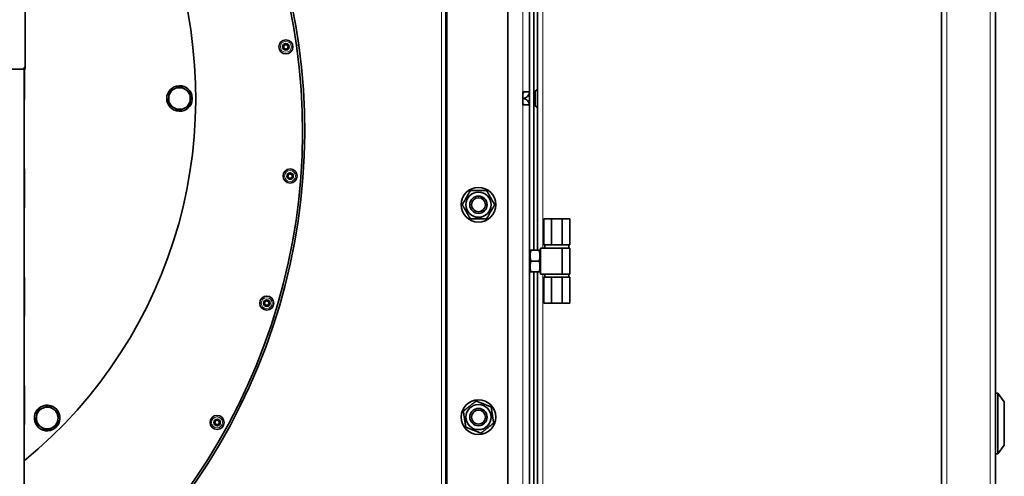
# Model space of a CAD drawing. Units: millimetres. Extents: x -463 to 4057, y -492 to 1994.
# Drawn here: x 3603 to 4057, y 1039 to 1250 of the extents above; entities that cross this region are included whole.
import ezdxf

# ---------------------------------------------------------------- set-up
doc = ezdxf.new("R2010")
doc.units = ezdxf.units.MM
doc.layers.add('Widoczne (ISO)', color=1, linetype='Continuous', lineweight=35)
doc.layers.add('Widoczne wąskie (ISO)', color=3, linetype='Continuous', lineweight=9)

msp = doc.modelspace()

# ---------------------------------------------------------------- linework, layer by layer
at = {"layer": 'Widoczne (ISO)'}
for p, q in [((3837.83, 1216.63), (3837.83, 1510.63)), ((4053.03, 1490.63), (4053.03, 936.63)), ((3799.33, 1473.63), (3799.33, 953.63)), ((4028.03, 1008.13), (4028.03, 1419.13)), ((3827.83, 1026.38), (3827.83, 1400.88)), ((3839.83, 1143.63), (3839.83, 1283.63)), ((3841.53, 1143.63), (3841.53, 1283.63)), ((3605.08, 1269.01), (3605.08, 1228.63)), ((3603.58, 1227.13), (3332.08, 1227.13)), ((3603.58, 1227.13), (3605.08, 1227.13)), ((3604.86, 1227.13), (3604.86, 1214.32)), ((3605.08, 1228.63), (3605.08, 1227.13)), ((3681.36, 1213.95), (3682.22, 1213.95)), ((3834.83, 1216.63), (3837.83, 1216.63)), ((3834.83, 1210.63), (3834.83, 1216.63)), ((3835.33, 1213.68), (3835.33, 1213.59)), ((3837.83, 1216.63), (3837.83, 1210.63)), ((3840.53, 1210.53), (3840.53, 1216.73)), ((3841.43, 1217.63), (3841.53, 1217.63)), ((3604.65, 1182.13), (3604.65, 1212.13)), ((3682.22, 1213.31), (3681.32, 1213.31)), ((3834.83, 1210.63), (3837.83, 1210.63)), ((3837.83, 1210.63), (3837.83, 916.63)), ((3841.43, 1209.63), (3841.53, 1209.63)), ((3604.86, 1179.95), (3604.86, 1164.32)), ((3604.65, 1132.13), (3604.65, 1162.13)), ((3844.53, 1158.13), (3848.03, 1158.13)), ((3844.53, 1146.13), (3844.53, 1158.13)), ((3848.03, 1158.13), (3853.03, 1158.13)), ((3848.03, 1146.13), (3848.03, 1158.13)), ((3853.03, 1158.13), (3856.53, 1158.13)), ((3853.03, 1146.13), (3853.03, 1158.13)), ((3856.53, 1146.13), (3856.53, 1158.13)), ((3844.53, 1146.13), (3848.03, 1146.13)), ((3845.03, 1144.63), (3845.03, 1146.13)), ((3848.03, 1146.13), (3853.03, 1146.13)), ((3853.03, 1146.13), (3856.53, 1146.13)), ((3856.03, 1144.63), (3856.03, 1146.13)), ((3837.83, 1143.08), (3838.15, 1143.63)), ((3838.15, 1143.63), (3838.6, 1143.63)), ((3838.6, 1143.63), (3842.27, 1143.63)), ((3842.27, 1143.63), (3842.72, 1143.63)), ((3843.03, 1143.08), (3842.72, 1143.63)), ((3843.03, 1144.63), (3853.03, 1144.63)), ((3843.03, 1132.63), (3843.03, 1144.63)), ((3853.03, 1144.63), (3856.53, 1144.63)), ((3853.03, 1132.63), (3853.03, 1144.63)), ((3856.53, 1132.63), (3856.53, 1144.63)), ((3838.6, 1138.63), (3842.27, 1138.63)), ((3837.83, 1134.18), (3838.15, 1133.63)), ((3838.6, 1133.63), (3838.15, 1133.63)), ((3838.6, 1133.63), (3842.27, 1133.63)), ((3839.83, 993.63), (3839.83, 1133.63)), ((3841.53, 993.63), (3841.53, 1133.63)), ((3842.72, 1133.63), (3842.27, 1133.63)), ((3843.03, 1134.18), (3842.72, 1133.63)), ((3843.03, 1132.63), (3853.03, 1132.63)), ((3845.03, 1131.13), (3845.03, 1132.63)), ((3853.03, 1132.63), (3856.53, 1132.63)), ((3856.03, 1131.13), (3856.03, 1132.63)), ((3604.86, 1129.95), (3604.86, 1114.32)), ((3848.03, 1131.13), (3844.53, 1131.13)), ((3844.53, 1131.13), (3844.53, 1119.13)), ((3853.03, 1131.13), (3848.03, 1131.13)), ((3848.03, 1131.13), (3848.03, 1119.13)), ((3856.53, 1131.13), (3853.03, 1131.13)), ((3853.03, 1131.13), (3853.03, 1119.13)), ((3856.53, 1131.13), (3856.53, 1119.13)), ((3848.03, 1119.13), (3844.53, 1119.13)), ((3853.03, 1119.13), (3848.03, 1119.13)), ((3856.53, 1119.13), (3853.03, 1119.13)), ((3604.65, 1082.13), (3604.65, 1112.13)), ((3604.86, 1079.95), (3604.86, 1064.32)), ((4054.03, 1077.63), (4053.03, 1077.63)), ((4054.03, 1049.63), (4054.03, 1077.63)), ((4057.03, 1073.63), (4054.03, 1077.63)), ((4057.03, 1073.63), (4057.03, 1053.63)), ((3604.65, 1032.13), (3604.65, 1062.13)), ((3616.73, 1060.49), (3616.36, 1061.24)), ((3616.95, 1061.49), (3617.35, 1060.68)), ((4057.03, 1053.63), (4054.03, 1049.63)), ((4054.03, 1049.63), (4053.03, 1049.63))]:
    msp.add_line(p, q, dxfattribs=at)
for centre, radius in [((3725.42, 1237.46), 3.25), ((3725.42, 1237.46), 1.5), ((3725.42, 1237.46), 1), ((3727.36, 1177.86), 3.25), ((3727.36, 1177.86), 1.5), ((3727.36, 1177.86), 1), ((3814.33, 1164.63), 8), ((3814.33, 1164.63), 5.8), ((3814.33, 1164.63), 4), ((3814.33, 1164.63), 4), ((3814.33, 1164.63), 3.23), ((3716.61, 1119.2), 3.25), ((3716.61, 1119.2), 1.5), ((3716.61, 1119.2), 1), ((3814.33, 1066.63), 8), ((3814.33, 1066.63), 5.8), ((3814.33, 1066.63), 4), ((3814.33, 1066.63), 4), ((3814.33, 1066.63), 3.23), ((3693.66, 1064.16), 3.25), ((3693.66, 1064.16), 1.5), ((3693.66, 1064.16), 1)]:
    msp.add_circle(centre, radius, dxfattribs=at)
for centre, radius, start, end in [((3476.43, 1202.53), 256.43, 7.9858, 70.1262), ((3476.43, 1202.53), 257.43, 7.9858, 70.1262), ((3467.83, 1213.63), 216, 309.3016, 230.6698), ((3448.63, 1198.63), 285.5, 303.1246, 7.9858), ((3448.63, 1198.63), 284.5, 303.2561, 7.9858), ((3603.58, 1228.63), 1.5, 270, 0), ((3676.33, 1213.63), 5.9, 3.1091, 356.8909), ((3676.33, 1213.63), 5, 117.1677, 177.1677), ((3676.33, 1213.63), 5, 57.1677, 117.1677), ((3676.33, 1213.63), 5, 177.1677, 237.1677), ((3676.33, 1213.63), 5, 357.1677, 57.1677), ((3676.33, 1213.63), 5.9, 356.8909, 3.1091), ((3834.83, 1216.63), 3, 270, 0), ((3834.83, 1216.63), 0.5, 270, 0), ((3834.83, 1210.63), 3, 0, 90), ((3841.43, 1216.73), 0.9, 90, 180), ((3676.33, 1213.63), 5, 237.1677, 297.1677), ((3676.33, 1213.63), 5, 297.1677, 357.1677), ((3834.83, 1210.63), 0.5, 0, 90), ((3841.43, 1210.53), 0.9, 180, 270), ((3615.26, 1066.2), 5.9, 290.7228, 284.4267), ((3615.26, 1066.2), 5, 112.6303, 172.6303), ((3615.26, 1066.2), 5, 52.6303, 112.6303), ((3615.26, 1066.2), 5, 352.6303, 52.6303), ((3615.26, 1066.2), 5, 172.6303, 232.6303), ((3615.26, 1066.2), 5, 292.6303, 352.6303), ((3615.26, 1066.2), 5, 232.6303, 292.6303), ((3615.26, 1066.2), 5.9, 284.4267, 290.7228)]:
    msp.add_arc(centre, radius, start, end, dxfattribs=at)
for points, weights in [([(3671.48, 1216.76), (3672.86, 1217.47), (3674.05, 1218.08)], [1, 1.0379548493, 1]), ([(3674.05, 1218.08), (3675.24, 1218.69), (3676.62, 1219.4)], [1, 1.0379548493, 1]), ([(3676.62, 1219.4), (3677.92, 1218.56), (3679.04, 1217.84)], [1, 1.0379548493, 1]), ([(3671.2, 1211), (3671.27, 1212.54), (3671.34, 1213.88)], [1, 1.0379548493, 1]), ([(3671.34, 1213.88), (3671.41, 1215.22), (3671.48, 1216.76)], [1, 1.0379548493, 1]), ([(3679.04, 1217.84), (3680.17, 1217.11), (3681.47, 1216.27)], [1, 1.0379548493, 1]), ([(3681.47, 1216.27), (3681.39, 1214.73), (3681.33, 1213.39)], [1, 1.0379548493, 1]), ([(3673.62, 1209.43), (3672.5, 1210.16), (3671.2, 1211)], [1, 1.0379548493, 1]), ([(3676.05, 1207.87), (3674.75, 1208.71), (3673.62, 1209.43)], [1, 1.0379548493, 1]), ([(3678.62, 1209.19), (3677.42, 1208.57), (3676.05, 1207.87)], [1, 1.0379548493, 1]), ([(3681.18, 1210.5), (3679.81, 1209.8), (3678.62, 1209.19)], [1, 1.0379548493, 1]), ([(3681.33, 1213.39), (3681.26, 1212.05), (3681.18, 1210.5)], [1, 1.0379548493, 1]), ([(3806.83, 1164.63), (3808.7, 1167.88), (3810.58, 1171.13)], [1, 1.15470053838, 1]), ([(3810.58, 1171.13), (3814.33, 1171.13), (3818.09, 1171.13)], [1, 1.15470053838, 1]), ([(3818.09, 1171.13), (3819.96, 1167.88), (3821.84, 1164.63)], [1, 1.15470053838, 1]), ([(3810.58, 1158.13), (3808.7, 1161.38), (3806.83, 1164.63)], [1, 1.15470053838, 1]), ([(3821.84, 1164.63), (3819.96, 1161.38), (3818.09, 1158.13)], [1, 1.15470053838, 1]), ([(3818.09, 1158.13), (3814.33, 1158.13), (3810.58, 1158.13)], [1, 1.15470053838, 1]), ([(3838.6, 1143.63), (3837.76, 1141.13), (3838.6, 1138.63)], [1, 1.15470053838, 1]), ([(3842.27, 1138.63), (3843.1, 1141.13), (3842.27, 1143.63)], [1, 1.15470053838, 1]), ([(3838.6, 1138.63), (3837.76, 1136.13), (3838.6, 1133.63)], [1, 1.15470053838, 1]), ([(3842.27, 1133.63), (3843.1, 1136.13), (3842.27, 1138.63)], [1, 1.15470053838, 1]), ([(3807.34, 1069.37), (3810.27, 1071.71), (3813.21, 1074.05)], [1, 1.15470053838, 1]), ([(3813.21, 1074.05), (3816.7, 1072.69), (3820.2, 1071.32)], [1, 1.15470053838, 1]), ([(3610.31, 1066.84), (3610.48, 1068.17), (3610.68, 1069.71)], [1, 1.0379548493, 1]), ([(3610.68, 1069.71), (3612.1, 1070.3), (3613.34, 1070.82)], [1, 1.0379548493, 1]), ([(3613.34, 1070.82), (3614.58, 1071.33), (3616.01, 1071.93)], [1, 1.0379548493, 1]), ([(3616.01, 1071.93), (3617.24, 1070.99), (3618.3, 1070.18)], [1, 1.0379548493, 1]), ([(3618.3, 1070.18), (3619.36, 1069.36), (3620.59, 1068.42)], [1, 1.0379548493, 1]), ([(3620.59, 1068.42), (3620.4, 1066.89), (3620.22, 1065.56)], [1, 1.0379548493, 1]), ([(3808.47, 1061.95), (3807.91, 1065.66), (3807.34, 1069.37)], [1, 1.15470053838, 1]), ([(3820.2, 1071.32), (3820.76, 1067.61), (3821.32, 1063.9)], [1, 1.15470053838, 1]), ([(3609.94, 1063.98), (3610.13, 1065.52), (3610.31, 1066.84)], [1, 1.0379548493, 1]), ([(3612.23, 1062.23), (3611.17, 1063.04), (3609.94, 1063.98)], [1, 1.0379548493, 1]), ([(3620.22, 1065.56), (3620.05, 1064.23), (3619.85, 1062.7)], [1, 1.0379548493, 1]), ([(3821.32, 1063.9), (3818.39, 1061.56), (3815.46, 1059.21)], [1, 1.15470053838, 1]), ([(3614.52, 1060.48), (3613.29, 1061.42), (3612.23, 1062.23)], [1, 1.0379548493, 1]), ([(3617.19, 1061.59), (3615.95, 1061.07), (3614.52, 1060.48)], [1, 1.0379548493, 1]), ([(3619.85, 1062.7), (3618.43, 1062.1), (3617.19, 1061.59)], [1, 1.0379548493, 1]), ([(3815.46, 1059.21), (3811.97, 1060.58), (3808.47, 1061.95)], [1, 1.15470053838, 1])]:
    msp.add_rational_spline(points, weights, degree=2, dxfattribs=at)
for points, knots in [([(3604.65, 1212.13), (3604.65, 1212.26), (3604.65, 1212.42), (3604.67, 1212.75), (3604.69, 1212.88), (3604.72, 1213.14), (3604.73, 1213.27), (3604.78, 1213.59), (3604.81, 1213.78), (3604.85, 1214.08), (3604.86, 1214.2), (3604.86, 1214.32)], [0, 0, 0, 0, 0.0363005, 0.0363005, 0.0612842, 0.0612842, 0.0883225, 0.0883225, 0.1355702, 0.1355702, 0.1749739, 0.1749739, 0.1749739, 0.1749739]), ([(3604.86, 1179.95), (3604.86, 1179.97), (3604.86, 1179.98), (3604.85, 1180.2), (3604.82, 1180.44), (3604.74, 1180.97), (3604.71, 1181.17), (3604.68, 1181.42), (3604.67, 1181.55), (3604.65, 1181.86), (3604.65, 1182.02), (3604.65, 1182.13)], [0.5645751, 0.5645751, 0.5645751, 0.5645751, 0.5706208, 0.5706208, 0.6422171, 0.6422171, 0.6981595, 0.6981595, 0.7483234, 0.7483234, 0.820608, 0.820608, 0.820608, 0.820608]), ([(3604.65, 1162.13), (3604.65, 1162.26), (3604.65, 1162.42), (3604.67, 1162.75), (3604.69, 1162.88), (3604.72, 1163.14), (3604.73, 1163.27), (3604.78, 1163.59), (3604.81, 1163.78), (3604.85, 1164.08), (3604.86, 1164.2), (3604.86, 1164.32)], [0, 0, 0, 0, 0.0363005, 0.0363005, 0.0612842, 0.0612842, 0.0883225, 0.0883225, 0.1355702, 0.1355702, 0.1749739, 0.1749739, 0.1749739, 0.1749739]), ([(3604.86, 1129.95), (3604.86, 1129.97), (3604.86, 1129.98), (3604.85, 1130.2), (3604.82, 1130.44), (3604.74, 1130.97), (3604.71, 1131.17), (3604.68, 1131.42), (3604.67, 1131.55), (3604.65, 1131.86), (3604.65, 1132.02), (3604.65, 1132.13)], [0.5645751, 0.5645751, 0.5645751, 0.5645751, 0.5706208, 0.5706208, 0.6422171, 0.6422171, 0.6981595, 0.6981595, 0.7483234, 0.7483234, 0.820608, 0.820608, 0.820608, 0.820608]), ([(3604.65, 1112.13), (3604.65, 1112.26), (3604.65, 1112.42), (3604.67, 1112.75), (3604.69, 1112.88), (3604.72, 1113.14), (3604.73, 1113.27), (3604.78, 1113.59), (3604.81, 1113.78), (3604.85, 1114.08), (3604.86, 1114.2), (3604.86, 1114.32)], [0, 0, 0, 0, 0.0363005, 0.0363005, 0.0612842, 0.0612842, 0.0883225, 0.0883225, 0.1355702, 0.1355702, 0.1749739, 0.1749739, 0.1749739, 0.1749739]), ([(3604.86, 1079.95), (3604.86, 1079.97), (3604.86, 1079.98), (3604.85, 1080.2), (3604.82, 1080.44), (3604.74, 1080.97), (3604.71, 1081.17), (3604.68, 1081.42), (3604.67, 1081.55), (3604.65, 1081.86), (3604.65, 1082.02), (3604.65, 1082.13)], [0.5645751, 0.5645751, 0.5645751, 0.5645751, 0.5706208, 0.5706208, 0.6422171, 0.6422171, 0.6981595, 0.6981595, 0.7483234, 0.7483234, 0.820608, 0.820608, 0.820608, 0.820608]), ([(3604.65, 1062.13), (3604.65, 1062.26), (3604.65, 1062.42), (3604.67, 1062.75), (3604.69, 1062.88), (3604.72, 1063.14), (3604.73, 1063.27), (3604.78, 1063.59), (3604.81, 1063.78), (3604.85, 1064.08), (3604.86, 1064.2), (3604.86, 1064.32)], [0, 0, 0, 0, 0.0363005, 0.0363005, 0.0612842, 0.0612842, 0.0883225, 0.0883225, 0.1355702, 0.1355702, 0.1749739, 0.1749739, 0.1749739, 0.1749739])]:
    msp.add_open_spline(points, degree=3, knots=knots, dxfattribs=at)
at = {"layer": 'Widoczne wąskie (ISO)'}
for p, q in [((3834.83, 1510.28), (3834.83, 1216.63)), ((4030.53, 1490.63), (4030.53, 936.63)), ((4050.53, 936.63), (4050.53, 1490.63)), ((3797.33, 1473.63), (3797.33, 953.63)), ((3799.83, 1457.23), (3799.83, 970.04)), ((3844.03, 1282.63), (3844.03, 1144.63)), ((3730.37, 1238.16), (3731.36, 1238.3)), ((3604.42, 910.13), (3604.42, 1227.13)), ((3841.43, 1217.63), (3841.43, 1209.63)), ((3834.83, 916.99), (3834.83, 1210.63)), ((3844.03, 1132.63), (3844.03, 994.63))]:
    msp.add_line(p, q, dxfattribs=at)
for centre in [(3725.42, 1237.46), (3727.36, 1177.86), (3716.61, 1119.2), (3693.66, 1064.16)]:
    msp.add_circle(centre, 2.53, dxfattribs=at)

doc.saveas('drawing.dxf')
